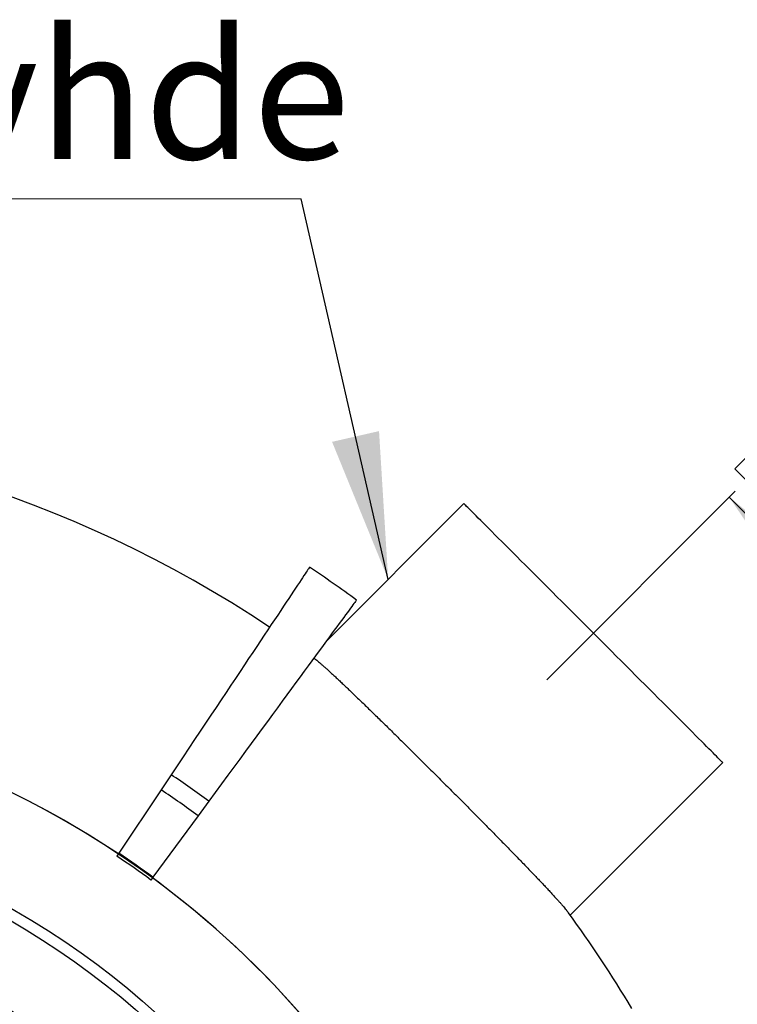
# Model space of a CAD drawing. Units: millimetres. Extents: x 500 to 20500, y 500 to 14350.
# Drawn here: x 12827 to 13806, y 9550 to 10894 of the extents above; entities that cross this region are included whole.
import ezdxf

# ---------------------------------------------------------------- set-up
doc = ezdxf.new("R2010")
doc.units = ezdxf.units.MM
doc.header["$LTSCALE"] = 50
doc.linetypes.add('SLD-Center', pattern=[19.05, 15.24, -1.27, 1.27, -1.27])
doc.linetypes.add('SLD-Solid', pattern=[0])
doc.styles.add('SLDTEXTSTYLE0', font='ARIAL.TTF', dxfattribs={"width": 0.948})
doc.styles.get("Standard").update_dxf_attribs({"font": 'ARIAL.TTF'})
doc.dimstyles.new('SLDDIMSTYLE1', dxfattribs={"dimtxt": 0.18, "dimasz": 200, "dimexe": 0, "dimexo": 0.0625, "dimgap": 0, "dimtad": 0, "dimtih": 1, "dimtoh": 1, "dimdec": 0, "dimrnd": 1e-09, "dimzin": 0, "dimdsep": 46, "dimtxsty": 'Standard', "dimsah": 1, "dimcen": 0.09, "dimadec": 0, "dimazin": 0, "dimtfac": 200, "dimtdec": 0, "dimtofl": 0, "dimtmove": 0, "dimatfit": 3, "dimfxl": 1, "dimfrac": 2, "dimtolj": 1, "dimtzin": 0, "dimarcsym": 0})
doc.dimstyles.new('SLDDIMSTYLE2', dxfattribs={"dimtxt": 175, "dimasz": 200, "dimexe": 0, "dimexo": 0.0625, "dimgap": 43.75, "dimtad": 1, "dimdec": 4, "dimlfac": 20, "dimzin": 12, "dimdsep": 46, "dimtxsty": 'SLDTEXTSTYLE0', "dimsah": 1, "dimcen": 0.09, "dimazin": 3, "dimtfac": 1, "dimtdec": 3, "dimtofl": 0, "dimtmove": 0, "dimatfit": 3, "dimfxl": 1, "dimfrac": 2, "dimtolj": 1, "dimtzin": 12, "dimarcsym": 0})

# ---------------------------------------------------------------- blocks, each defined once
blk = doc.blocks.new('Block1')
at = {"color": 7, "linetype": 'SLD-Center', "lineweight": 18}
for p, q in [((10232, 35891), (11232, 35391)), ((10232, 35641), (10232, 35891)), ((10232, 34891), (11232, 35391)), ((10232, 34891), (10232, 35141))]:
    blk.add_line(p, q, dxfattribs=at)
at = {"color": 7, "linetype": 'SLD-Solid', "lineweight": 18}
for p, q in [((10232, 35891), (11232, 35391)), ((10232, 35641), (10232, 35891)), ((8482, 35641), (10232, 35641)), ((8482, 35641), (8482, 35141)), ((11232, 35391), (10232, 34891)), ((8482, 35141), (10232, 35141)), ((10232, 34891), (10232, 35141))]:
    blk.add_line(p, q, dxfattribs=at)
blk = doc.blocks.new('_D_4')
at = {"color": 7, "linetype": 'SLD-Solid', "lineweight": 18}
blk.add_arc((12266.4, 8713.3), 2162.4, 0, 45, dxfattribs=at)
for points in [[(13795.5, 10242.3), (13908, 10074.3), (13952.4, 10114.8)], [(14428.8, 8713.3), (14449.6, 8914.4), (14389.6, 8911.7)]]:
    blk.add_solid(points, dxfattribs=at)
at = {"color": 7, "linetype": 'SLD-Solid', "lineweight": 18, "insert": (14403.1, 9795.1), "char_height": 175, "attachment_point": 1, "rotation": 292.5, "style": 'SLDTEXTSTYLE0'}
blk.add_mtext('45°', dxfattribs=at)
blk = doc.blocks.new('SW_NOTE_0_12')
at = {"color": 0, "linetype": 'SLD-Solid', "lineweight": 0}
blk.add_line((-1610.2, 0), (0, 0), dxfattribs=at)
at = {"color": 0, "linetype": 'Continuous', "lineweight": 0, "insert": (-1634.8, 229.4), "char_height": 175, "attachment_point": 1, "style": 'SLDTEXTSTYLE0'}
blk.add_mtext('Ohivirtausyhde', dxfattribs=at)

msp = doc.modelspace()

# ---------------------------------------------------------------- linework, layer by layer
at = {"color": 7, "linetype": 'SLD-Center', "lineweight": 18, "ltscale": 2.5}
msp.add_line((13546.3266596, 9993.2057057), (13803.6736491, 10250.5526951), dxfattribs=at)
at = {"color": 7, "linetype": 'SLD-Solid', "lineweight": 25}
for p, q in [((13433.0810277, 10233.5134176), (13244.8618529, 10045.2943174)), ((13228.7390945, 10022.3249224), (13228.2520501, 10022.6827738)), ((13578.3413468, 9671.6669974), (13786.6344718, 9879.960048)), ((13033.4712235, 9863.4550003), (13019.6734561, 9842.7660791)), ((13019.6734561, 9842.7660791), (12961.9924022, 9756.2770573)), ((13084.8570583, 9827.4742094), (13070.1350091, 9807.4325201)), ((13070.1350091, 9807.4325201), (13008.5899724, 9723.6491022)), ((12961.9924022, 9756.2770573), (12961.553563, 9755.619022)), ((12961.4431826, 9755.4534701), (12959.2957018, 9752.2334782)), ((13008.0039097, 9722.851294), (13005.7125954, 9719.732034)), ((13008.5899724, 9723.6491022), (13008.1217406, 9723.0116305))]:
    msp.add_line(p, q, dxfattribs=at)
at = {"color": 7, "linetype": 'SLD-Solid', "lineweight": 25, "flags": 128}
for points in [[(13528.6095409, 10137.9849044), (13522.6194976, 10143.9750222), (13516.7590944, 10149.8353509), (13511.036974, 10155.5573968), (13505.4617045, 10161.1326662), (13500.0415562, 10166.5529636), (13494.7845755, 10171.8099443), (13489.6985112, 10176.8960086), (13484.7909627, 10181.803557), (13480.0692318, 10186.525288), (13475.5403219, 10191.0541979), (13471.211013, 10195.3834323), (13467.0876382, 10199.5068816), (13463.1763814, 10203.4179894), (13459.4831286, 10207.1113912), (13456.0131697, 10210.5812756), (13452.7718691, 10213.8225762), (13449.7639207, 10216.8305246), (13446.9937948, 10219.6006504), (13444.4656638, 10222.1287814), (13442.183253, 10224.4111923), (13440.1499895, 10226.4444557), (13438.3687792, 10228.2257406), (13436.8423788, 10229.7520665), (13435.5730979, 10231.0213474), (13434.5626501, 10232.0317951), (13433.8126747, 10232.7817706), (13433.3242891, 10233.2702306), (13433.098164, 10233.4962813), (13433.0810277, 10233.5134176)], [(13222.3582683, 10146.6791359), (13222.3214624, 10146.6238526), (13222.0944432, 10146.2836591), (13221.6606704, 10145.6332234), (13221.020144, 10144.6726946), (13220.173013, 10143.4025196), (13219.1195754, 10141.8229965), (13217.8600548, 10139.9342743), (13216.3946746, 10137.7370981), (13214.7239564, 10135.2320639), (13212.8482727, 10132.4194697), (13210.7680706, 10129.3003587), (13208.4838716, 10125.8753268), (13205.9962718, 10122.1454171), (13203.3058671, 10118.1113747), (13200.4134027, 10113.7742428), (13197.3196236, 10109.1352133), (13194.0252004, 10104.1954783), (13190.5311016, 10098.9563791), (13186.8380723, 10093.4189585), (13182.9471556, 10087.5847069), (13178.8593201, 10081.4552633), (13174.5755343, 10075.0319687), (13170.0969158, 10068.3166114), (13165.4246567, 10061.3108305), (13160.5598746, 10054.016414), (13155.5037616, 10046.4351503), (13150.2577333, 10038.5689763), (13144.8229818, 10030.4199038), (13139.2009226, 10021.9900188), (13133.3930461, 10013.2814077), (13127.4006931, 10004.2963055), (13121.2255029, 9995.0369475), (13114.8689655, 9985.5057178), (13108.3327202, 9975.7050005), (13101.6183315, 9965.637329), (13094.727662, 9955.3051618), (13087.6623509, 9944.7111813), (13080.4241864, 9933.857995), (13073.015031, 9922.7484343), (13065.4367475, 9911.3852558), (13057.6911984, 9899.7713653), (13049.7804699, 9887.9096684), (13041.7064248, 9875.8031455), (13033.4712235, 9863.4550003)], [(13786.6344718, 9879.960048), (13786.6319386, 9879.9625812), (13786.4641515, 9880.1303682), (13786.033955, 9880.5605648), (13785.3419451, 9881.2524257), (13784.3894629, 9882.2050569), (13783.1774024, 9883.4169683), (13781.7079989, 9884.8864464), (13779.9833385, 9886.6111813), (13778.0058054, 9888.5887144), (13775.7785288, 9890.8159909), (13773.3046381, 9893.2898072), (13770.5880074, 9896.0065124), (13767.6325111, 9898.9619342), (13764.4426195, 9902.1518258), (13761.023101, 9905.5713443), (13757.379022, 9909.2154232), (13753.515747, 9913.0787728), (13749.4389383, 9917.1554325), (13745.1548545, 9921.4395908), (13740.6697539, 9925.9246913), (13735.9903423, 9930.604103), (13731.123474, 9935.4709712), (13726.0764507, 9940.5179945), (13720.856872, 9945.7376478), (13715.4721884, 9951.1222569), (13709.9307446, 9956.6637752), (13704.2405872, 9962.3539326), (13698.4100608, 9968.1843845), (13692.4481062, 9974.1463391), (13686.3635151, 9980.2310047), (13680.165079, 9986.4292917), (13673.8623349, 9992.7321104), (13667.4645213, 9999.1299984), (13660.9810261, 10005.6134937), (13654.4215349, 10012.1729103), (13647.7959571, 10018.7985626), (13641.1139039, 10025.4805413), (13634.3855081, 10032.2089372), (13627.6206044, 10038.9738408), (13620.8293257, 10045.765045), (13614.0218047, 10052.5726405), (13607.2080253, 10059.3864945), (13600.3981946, 10066.1961762), (13593.6024455, 10072.9919997), (13586.8308363, 10079.7636834), (13580.0934253, 10086.5009454), (13573.4002707, 10093.194249), (13566.7612819, 10099.8331634), (13560.1862935, 10106.4081517), (13553.6850659, 10112.9093794), (13547.2673593, 10119.3271605), (13540.9425614, 10125.6518093), (13534.720209, 10131.8742362), (13528.6095409, 10137.9849044)], [(13286.3976477, 10101.8384126), (13286.3583086, 10101.7847685), (13286.1160902, 10101.4551548), (13285.6532602, 10100.8251337), (13284.9698184, 10099.8947052), (13284.0659885, 10098.6641673), (13282.9419194, 10097.1341161), (13281.5979836, 10095.3045515), (13280.0345538, 10093.1760696), (13278.2518534, 10090.7492665), (13276.2504784, 10088.0247382), (13274.0309505, 10085.0032297), (13271.5937165, 10081.6853372), (13268.9395217, 10078.0719546), (13266.0688875, 10074.1641251), (13262.982708, 10069.9627427), (13259.6815793, 10065.4689995), (13256.1665444, 10060.6837896), (13252.4383483, 10055.6084541), (13248.4979598, 10050.2441851), (13244.3463473, 10044.5924727), (13239.9846284, 10038.654807), (13235.4139207, 10032.4324546), (13230.6352673, 10025.9272037), (13225.6500093, 10019.1405443), (13220.4593388, 10012.0742646), (13215.0645969, 10004.7302273), (13209.4670502, 9997.110146), (13203.6682634, 9989.2159579), (13197.6695774, 9981.0498235), (13191.4726315, 9972.6136056), (13185.0788412, 9963.9096138), (13178.4899948, 9954.9399344), (13171.7075823, 9945.7068769), (13164.7334663, 9936.212751), (13157.5693605, 9926.4600155), (13150.2170531, 9916.4510546), (13142.6784811, 9906.1884758), (13134.9554328, 9895.6748126), (13127.0499198, 9884.9128214), (13118.9639537, 9873.9051101), (13110.6996206, 9862.6545099), (13102.2588579, 9851.163852), (13093.6439751, 9839.4361166), (13084.8570583, 9827.4742094)]]:
    msp.add_lwpolyline(points, dxfattribs=at)
at = {"color": 7, "linetype": 'SLD-Solid', "lineweight": 25}
for radius in [1252.698427, 1112.5, 1097.5, 993.5784593]:
    msp.add_circle((12266.3976787, 8713.2767247), radius, dxfattribs=at)
for radius, start, end in [(1624.7178631, 56.3, 123.7), (1722.9345053, 53.7, 56.3), (1252.5605978, 56.3, 123.7), (1382.5020067, 53.7, 56.3), (1357.6342234, 53.7, 56.3), (1253.6752745, 53.7, 56.3), (1248.8149369, 53.7, 56.3), (1252.5605978, 306.3, 53.7), (987.5, 0, 180), (972.5, 54.4730614913, 125.5269385087), (1624.7178631, 30.7689492552, 36.3203209693)]:
    msp.add_arc((12266.3976787, 8713.2767247), radius, start, end, dxfattribs=at)
msp.add_open_spline([(13228.7346242, 10022.3193345), (13228.8648693, 10022.2262396), (13229.5254046, 10021.7541111), (13231.0261285, 10020.5804931), (13233.24824, 10018.7858471), (13235.774489, 10016.6670705), (13238.5536514, 10014.2762486), (13241.5895406, 10011.6111495), (13244.9152773, 10008.6431859), (13248.5366093, 10005.3668853), (13252.4351671, 10001.7984901), (13256.6251326, 9997.925623), (13261.0970899, 9993.7560773), (13265.7887891, 9989.3492436), (13270.6637253, 9984.740174), (13275.7239187, 9979.9294252), (13281.0269019, 9974.862157), (13286.5771746, 9969.5345961), (13292.3437558, 9963.9765187), (13298.3450846, 9958.1706375), (13304.564266, 9952.1335236), (13310.9136658, 9945.9508282), (13317.3504046, 9939.665306), (13323.8824555, 9933.2706499), (13330.5829217, 9926.6954857), (13337.4546754, 9919.9372804), (13344.4574392, 9913.0359232), (13351.611982, 9905.9712705), (13358.8951708, 9898.7660582), (13366.2042403, 9891.5226133), (13373.4941002, 9884.286045), (13380.777989, 9877.0442679), (13388.1359592, 9869.7172489), (13395.5694103, 9862.3042141), (13403.0325533, 9854.850108), (13410.5463978, 9847.334453), (13418.0841405, 9839.7834815), (13425.5387778, 9832.3044052), (13432.868034, 9824.939705), (13440.0888964, 9817.6728825), (13447.2799735, 9810.4244513), (13454.4402897, 9803.1947192), (13461.5244884, 9796.0294104), (13468.5506353, 9788.9091429), (13475.4916606, 9781.8611621), (13482.248231, 9774.985663), (13488.785753, 9768.3177818), (13495.1230902, 9761.8384662), (13501.3284186, 9755.4773166), (13507.3990312, 9749.2363616), (13513.2944108, 9743.1561829), (13519.0286865, 9737.2217214), (13524.5769558, 9731.4573593), (13529.8591783, 9725.9455603), (13534.852666, 9720.7102619), (13539.5761447, 9715.7323211), (13544.0794106, 9710.9582313), (13548.358378, 9706.3913176), (13552.3825172, 9702.0629832), (13556.1599337, 9697.9637704), (13559.6711018, 9694.1132558), (13562.8650043, 9690.5666811), (13565.7333143, 9687.3343454), (13568.2919884, 9684.3999047), (13570.5692626, 9681.7302592), (13572.5511407, 9679.3386993), (13574.2145367, 9677.2615232), (13575.0553175, 9676.1363265), (13575.4603563, 9675.594273)], degree=3, knots=[0, 0, 0, 0, 0.0038148666, 0.0193470072, 0.0349649101, 0.0506116552, 0.0656757149, 0.0807657053, 0.0960581415, 0.1113506106, 0.1267524831, 0.1421543337, 0.1577666645, 0.1734078658, 0.1884645013, 0.2035470081, 0.2188317404, 0.2341165685, 0.2495106881, 0.2649047997, 0.2805091931, 0.2961423651, 0.3111948536, 0.3262732648, 0.3415538132, 0.3568343416, 0.3722240817, 0.387613914, 0.4032138197, 0.418842499, 0.433893712, 0.448970779, 0.4642499498, 0.4795290854, 0.4949174917, 0.5103058538, 0.5259042493, 0.5415315147, 0.5565825235, 0.5716592715, 0.5869382336, 0.6022171317, 0.617605294, 0.6329934683, 0.6485916723, 0.6642186433, 0.679269627, 0.6943465447, 0.7096255975, 0.7249045863, 0.740292762, 0.7556809582, 0.7712792582, 0.7869062216, 0.801958071, 0.8170358045, 0.832315566, 0.8475953147, 0.8629842937, 0.8783732607, 0.8939721325, 0.9095998195, 0.9246546951, 0.9397353901, 0.9550181258, 0.9703008416, 0.9856926936, 1, 1, 1, 1], dxfattribs=at)

# ---------------------------------------------------------------- block references
at = {"color": 7, "linetype": 'Continuous', "lineweight": 0}
msp.add_blockref('SW_NOTE_0_12', (13211.0410472, 10649.4447067), dxfattribs=at)
at = {"color": 7, "linetype": 'Continuous', "xscale": 0.1, "yscale": 0.1, "zscale": 0.1, "rotation": 45.0000000000001}
msp.add_blockref('Block1', (15723.3259082, 7160.9678975), dxfattribs=at)

# ---------------------------------------------------------------- dimensions: what is measured, and where the dimension line sits
at = {"color": 7, "linetype": 'SLD-Solid', "lineweight": 18}
dim = msp.add_angular_dim_2l(base=(14264.2103098, 9540.7978116), line1=((14267.7621917, 8713.2767247), (14459.5602147, 8713.2767247)), line2=((13803.6736491, 10250.5526951), (13546.3266596, 9993.2057057)), dimstyle='SLDDIMSTYLE2', dxfattribs=at)
dim.commit()
dim.dimension.update_dxf_attribs({"geometry": '_D_4', "text_midpoint": (14264.2103098, 9540.7978116), "dimtype": 162})

# ---------------------------------------------------------------- leaders
at = {"color": 7, "linetype": 'Continuous', "lineweight": 0}
msp.add_leader([(13329.7081375, 10130.1405741), (13211.0410472, 10649.4447067)], dimstyle='SLDDIMSTYLE1', dxfattribs=at)

doc.saveas('drawing.dxf')
